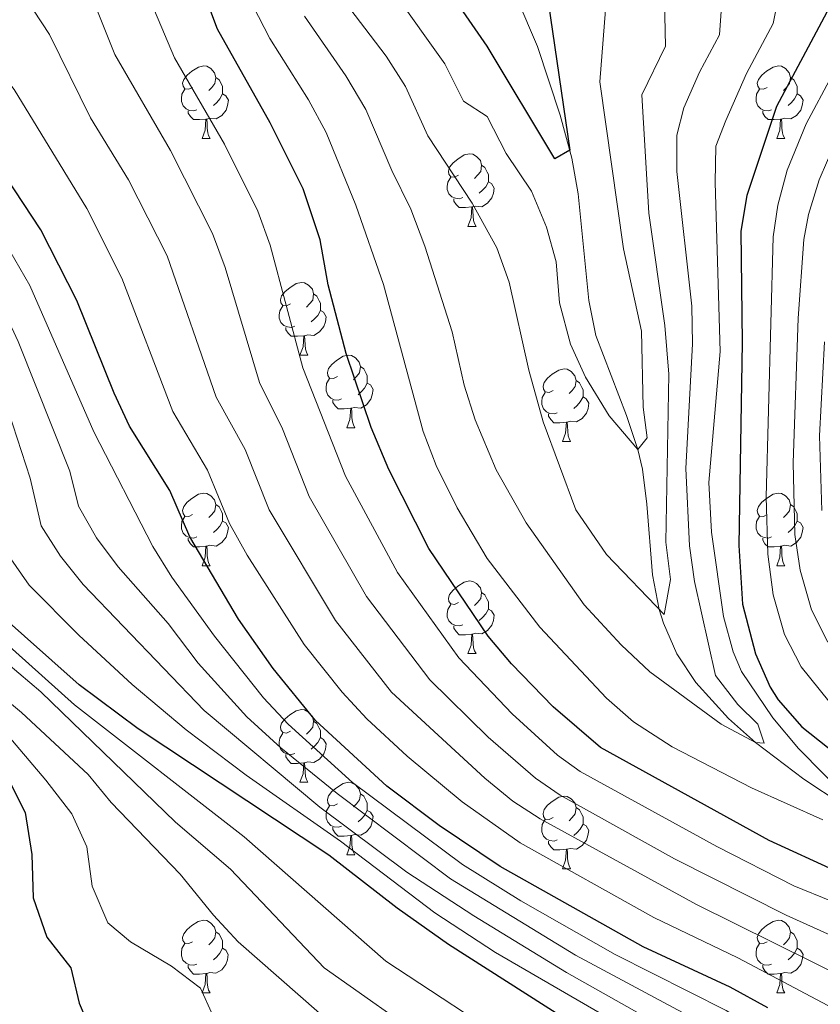
# Model space of a CAD drawing. Units: metres. Extents: x 609341 to 613844, y 4768243 to 4771286.
# Drawn here: x 611903 to 612014, y 4770261 to 4770397 of the extents above; entities that cross this region are included whole.
import ezdxf

# ---------------------------------------------------------------- set-up
doc = ezdxf.new("R2010")
doc.units = ezdxf.units.M
doc.header["$MEASUREMENT"] = 0
doc.linetypes.add('DGN Style 3', pattern=[1147.6976, 819.784, -327.9136])
for name, color, linetype, lineweight in [('Nivel 11', 7, 'Continuous', 0), ('Nivel 36', 7, 'Continuous', 0), ('Nivel 4', 7, 'Continuous', 0), ('Nivel 5', 7, 'Continuous', 0), ('Nivel 61', 7, 'Continuous', 0)]:
    doc.layers.add(name, color=color, linetype=linetype, lineweight=lineweight)

msp = doc.modelspace()

# ---------------------------------------------------------------- linework, layer by layer
at = {"layer": 'Nivel 11', "color": 142, "linetype": 'DGN Style 3', "lineweight": 13}
for points in [[(611993.89, 4770309.41, 361.24), (611992.05, 4770313.64, 360.62), (611991.48, 4770315.52, 360.01), (611990.56, 4770320.3, 359.06), (611989.76, 4770330.06, 358.79), (611989.15, 4770334.91, 356.86), (611988.55, 4770337.62, 355.01), (611986.95, 4770342.31, 354.46), (611982.75, 4770353.38, 353.56), (611981.78, 4770358.19, 353.03), (611980.29, 4770372.95, 350.7), (611979.43, 4770377.84, 350.19), (611977.82, 4770383.79, 349.89), (611974.7, 4770393.28, 349.27), (611970.76, 4770402.47, 348.45)], [(612019.52, 4770286.72, 369.34), (612011.45, 4770292.11, 367.02), (612004.77, 4770297.15, 365.01), (612001.03, 4770300.46, 364.14), (611996.55, 4770305.46, 362.39), (611993.89, 4770309.41, 361.24)]]:
    msp.add_polyline3d(points, dxfattribs=at)
at = {"layer": 'Nivel 36', "color": 92, "linetype": 'Continuous', "lineweight": 0}
for p, q in [((611928.37, 4770380.57, 0.01), (611929.5, 4770380.57, 0.01)), ((612007.7, 4770380.57, 0.01), (612008.82, 4770380.57, 0.01)), ((611965.06, 4770368.43, 0.01), (611966.19, 4770368.43, 0.01)), ((611941.87, 4770350.66, 0.01), (611943, 4770350.66, 0.01)), ((611948.35, 4770340.62, 0.01), (611949.47, 4770340.62, 0.01)), ((611978.12, 4770338.72, 0.01), (611979.25, 4770338.72, 0.01)), ((611928.37, 4770321.57, 0.01), (611929.5, 4770321.57, 0.01)), ((612007.7, 4770321.57, 0.01), (612008.82, 4770321.57, 0.01)), ((611965.06, 4770309.43, 0.01), (611966.19, 4770309.43, 0.01)), ((611941.87, 4770291.67, 0.01), (611943, 4770291.67, 0.01)), ((611948.35, 4770281.63, 0.01), (611949.47, 4770281.63, 0.01)), ((611978.12, 4770279.73, 0.01), (611979.24, 4770279.73, 0.01)), ((611928.37, 4770262.58, 0.01), (611929.5, 4770262.58, 0.01)), ((612007.7, 4770262.58, 0.01), (612008.82, 4770262.58, 0.01))]:
    msp.add_line(p, q, dxfattribs=at)
at = {"layer": 'Nivel 36', "color": 92, "linetype": 'Continuous', "lineweight": 0, "elevation": 0.01, "flags": 128}
for points in [[(611927.07, 4770387.63), (611926.54, 4770387.36), (611926.01, 4770387.42), (611925.75, 4770387.79), (611925.69, 4770388.21), (611925.85, 4770388.73), (611926.33, 4770389.33), (611926.97, 4770389.86), (611927.87, 4770390.44), (611928.61, 4770390.6), (611929.04, 4770390.55), (611929.57, 4770390.23), (611930.1, 4770389.65), (611930.26, 4770389.01), (611930.15, 4770388.16), (611929.72, 4770387.63), (611929.3, 4770387.2)], [(612006.4, 4770387.63), (612005.87, 4770387.36), (612005.34, 4770387.42), (612005.07, 4770387.79), (612005.02, 4770388.21), (612005.18, 4770388.73), (612005.66, 4770389.33), (612006.29, 4770389.86), (612007.19, 4770390.44), (612007.94, 4770390.6), (612008.36, 4770390.55), (612008.89, 4770390.23), (612009.42, 4770389.65), (612009.58, 4770389.01), (612009.47, 4770388.16), (612009.05, 4770387.63), (612008.63, 4770387.2)], [(611930.26, 4770389.01), (611930.73, 4770388.69), (611931.05, 4770388.05), (611931.21, 4770387.73), (611931.21, 4770387.15), (611931.21, 4770386.73), (611930.84, 4770386.04), (611930.42, 4770385.56), (611929.94, 4770385.14)], [(612009.58, 4770389.01), (612010.06, 4770388.69), (612010.37, 4770388.05), (612010.53, 4770387.73), (612010.53, 4770387.15), (612010.53, 4770386.73), (612010.16, 4770386.04), (612009.74, 4770385.56), (612009.26, 4770385.14)], [(611927.66, 4770384.55), (611927.23, 4770384.39), (611926.65, 4770384.45), (611926.17, 4770384.66), (611925.75, 4770385.08), (611925.53, 4770385.67), (611925.53, 4770386.09), (611925.59, 4770386.67), (611926.01, 4770387.36)], [(611931.21, 4770386.73), (611931.66, 4770386.48), (611932.01, 4770385.86), (611931.9, 4770385.14), (611931.69, 4770384.5), (611931.1, 4770383.76), (611930.31, 4770383.28), (611929.46, 4770383.38), (611929.03, 4770383.25)], [(612006.98, 4770384.55), (612006.56, 4770384.39), (612005.97, 4770384.45), (612005.5, 4770384.66), (612005.07, 4770385.08), (612004.86, 4770385.67), (612004.86, 4770386.09), (612004.91, 4770386.67), (612005.34, 4770387.36)], [(612010.53, 4770386.73), (612010.99, 4770386.48), (612011.33, 4770385.86), (612011.22, 4770385.14), (612011.01, 4770384.5), (612010.43, 4770383.76), (612009.63, 4770383.28), (612008.78, 4770383.38), (612008.35, 4770383.25)], [(611928.92, 4770383.25), (611928.03, 4770383.17), (611927.18, 4770383.17), (611926.76, 4770383.6), (611926.44, 4770384.07), (611926.44, 4770384.39)], [(612008.24, 4770383.25), (612007.35, 4770383.17), (612006.51, 4770383.17), (612006.08, 4770383.6), (612005.76, 4770384.07), (612005.76, 4770384.39)], [(611928.37, 4770380.57), (611928.81, 4770381.73), (611928.92, 4770383.25), (611929.03, 4770383.25), (611929.06, 4770382.67), (611929.1, 4770381.98), (611929.17, 4770381.37), (611929.28, 4770380.97), (611929.5, 4770380.57)], [(612007.7, 4770380.57), (612008.13, 4770381.73), (612008.24, 4770383.25), (612008.35, 4770383.25), (612008.39, 4770382.67), (612008.42, 4770381.98), (612008.49, 4770381.37), (612008.61, 4770380.97), (612008.82, 4770380.57)], [(611963.76, 4770375.49), (611963.23, 4770375.22), (611962.7, 4770375.28), (611962.44, 4770375.65), (611962.38, 4770376.07), (611962.54, 4770376.59), (611963.02, 4770377.19), (611963.66, 4770377.72), (611964.56, 4770378.3), (611965.3, 4770378.46), (611965.73, 4770378.41), (611966.26, 4770378.09), (611966.79, 4770377.51), (611966.95, 4770376.87), (611966.84, 4770376.02), (611966.41, 4770375.49), (611965.99, 4770375.06)], [(611966.95, 4770376.87), (611967.42, 4770376.55), (611967.74, 4770375.91), (611967.9, 4770375.59), (611967.9, 4770375.01), (611967.9, 4770374.59), (611967.53, 4770373.9), (611967.11, 4770373.42), (611966.63, 4770373)], [(611964.35, 4770372.41), (611963.92, 4770372.25), (611963.34, 4770372.31), (611962.86, 4770372.52), (611962.44, 4770372.94), (611962.22, 4770373.53), (611962.22, 4770373.95), (611962.28, 4770374.53), (611962.7, 4770375.22)], [(611967.9, 4770374.59), (611968.35, 4770374.34), (611968.7, 4770373.72), (611968.59, 4770373), (611968.38, 4770372.36), (611967.79, 4770371.62), (611967, 4770371.14), (611966.15, 4770371.24), (611965.72, 4770371.11)], [(611965.61, 4770371.11), (611964.72, 4770371.03), (611963.87, 4770371.03), (611963.45, 4770371.46), (611963.13, 4770371.93), (611963.13, 4770372.25)], [(611965.06, 4770368.43), (611965.5, 4770369.59), (611965.61, 4770371.11), (611965.72, 4770371.11), (611965.75, 4770370.53), (611965.79, 4770369.84), (611965.86, 4770369.23), (611965.97, 4770368.83), (611966.19, 4770368.43)], [(611940.57, 4770357.72), (611940.04, 4770357.45), (611939.51, 4770357.51), (611939.25, 4770357.88), (611939.19, 4770358.3), (611939.35, 4770358.82), (611939.83, 4770359.42), (611940.47, 4770359.95), (611941.37, 4770360.53), (611942.11, 4770360.69), (611942.54, 4770360.64), (611943.07, 4770360.32), (611943.6, 4770359.74), (611943.76, 4770359.1), (611943.65, 4770358.25), (611943.22, 4770357.72), (611942.8, 4770357.29)], [(611943.76, 4770359.1), (611944.23, 4770358.78), (611944.55, 4770358.14), (611944.71, 4770357.82), (611944.71, 4770357.24), (611944.71, 4770356.82), (611944.34, 4770356.13), (611943.92, 4770355.65), (611943.44, 4770355.23)], [(611941.16, 4770354.64), (611940.73, 4770354.48), (611940.15, 4770354.54), (611939.67, 4770354.75), (611939.25, 4770355.17), (611939.03, 4770355.76), (611939.03, 4770356.18), (611939.09, 4770356.76), (611939.51, 4770357.45)], [(611944.71, 4770356.82), (611945.16, 4770356.57), (611945.51, 4770355.95), (611945.4, 4770355.23), (611945.19, 4770354.59), (611944.6, 4770353.85), (611943.81, 4770353.37), (611942.96, 4770353.47), (611942.53, 4770353.34)], [(611942.42, 4770353.34), (611941.53, 4770353.26), (611940.68, 4770353.26), (611940.26, 4770353.69), (611939.94, 4770354.16), (611939.94, 4770354.48)], [(611941.87, 4770350.66), (611942.31, 4770351.82), (611942.42, 4770353.34), (611942.53, 4770353.34), (611942.56, 4770352.76), (611942.6, 4770352.07), (611942.67, 4770351.46), (611942.78, 4770351.06), (611943, 4770350.66)], [(611947.05, 4770347.68), (611946.52, 4770347.42), (611945.99, 4770347.47), (611945.72, 4770347.84), (611945.67, 4770348.27), (611945.83, 4770348.79), (611946.31, 4770349.38), (611946.94, 4770349.91), (611947.84, 4770350.5), (611948.59, 4770350.66), (611949.01, 4770350.6), (611949.54, 4770350.29), (611950.07, 4770349.7), (611950.23, 4770349.06), (611950.12, 4770348.21), (611949.7, 4770347.68), (611949.28, 4770347.26)], [(611950.23, 4770349.06), (611950.71, 4770348.75), (611951.02, 4770348.11), (611951.18, 4770347.79), (611951.18, 4770347.21), (611951.18, 4770346.78), (611950.81, 4770346.09), (611950.39, 4770345.61), (611949.91, 4770345.19)], [(611976.82, 4770345.78), (611976.29, 4770345.51), (611975.76, 4770345.57), (611975.5, 4770345.94), (611975.44, 4770346.36), (611975.6, 4770346.88), (611976.08, 4770347.48), (611976.72, 4770348.01), (611977.62, 4770348.59), (611978.36, 4770348.75), (611978.79, 4770348.7), (611979.32, 4770348.38), (611979.85, 4770347.8), (611980.01, 4770347.16), (611979.9, 4770346.31), (611979.47, 4770345.78), (611979.05, 4770345.35)], [(611947.63, 4770344.6), (611947.21, 4770344.44), (611946.62, 4770344.5), (611946.15, 4770344.71), (611945.72, 4770345.14), (611945.51, 4770345.72), (611945.51, 4770346.14), (611945.56, 4770346.73), (611945.99, 4770347.42)], [(611980.01, 4770347.16), (611980.48, 4770346.84), (611980.8, 4770346.2), (611980.96, 4770345.88), (611980.96, 4770345.3), (611980.96, 4770344.88), (611980.59, 4770344.19), (611980.17, 4770343.71), (611979.69, 4770343.29)], [(611951.18, 4770346.78), (611951.64, 4770346.53), (611951.98, 4770345.92), (611951.87, 4770345.19), (611951.66, 4770344.55), (611951.08, 4770343.81), (611950.28, 4770343.33), (611949.43, 4770343.44), (611949, 4770343.31)], [(611948.89, 4770343.31), (611948, 4770343.22), (611947.16, 4770343.22), (611946.73, 4770343.65), (611946.41, 4770344.13), (611946.41, 4770344.44)], [(611977.41, 4770342.7), (611976.98, 4770342.54), (611976.4, 4770342.6), (611975.92, 4770342.81), (611975.5, 4770343.23), (611975.28, 4770343.82), (611975.28, 4770344.24), (611975.34, 4770344.82), (611975.76, 4770345.51)], [(611980.96, 4770344.88), (611981.41, 4770344.63), (611981.76, 4770344.01), (611981.65, 4770343.29), (611981.44, 4770342.65), (611980.85, 4770341.91), (611980.06, 4770341.43), (611979.21, 4770341.53), (611978.78, 4770341.4)], [(611948.35, 4770340.62), (611948.78, 4770341.78), (611948.89, 4770343.31), (611949, 4770343.31), (611949.04, 4770342.72), (611949.07, 4770342.04), (611949.14, 4770341.42), (611949.26, 4770341.02), (611949.47, 4770340.62)], [(611978.67, 4770341.4), (611977.78, 4770341.32), (611976.93, 4770341.32), (611976.51, 4770341.75), (611976.19, 4770342.22), (611976.19, 4770342.54)], [(611978.12, 4770338.72), (611978.56, 4770339.88), (611978.67, 4770341.4), (611978.78, 4770341.4), (611978.81, 4770340.82), (611978.85, 4770340.13), (611978.92, 4770339.52), (611979.03, 4770339.12), (611979.25, 4770338.72)], [(611927.07, 4770328.63), (611926.54, 4770328.37), (611926.01, 4770328.43), (611925.75, 4770328.79), (611925.69, 4770329.22), (611925.85, 4770329.74), (611926.33, 4770330.33), (611926.97, 4770330.87), (611927.87, 4770331.45), (611928.61, 4770331.61), (611929.04, 4770331.55), (611929.57, 4770331.24), (611930.1, 4770330.65), (611930.26, 4770330.01), (611930.15, 4770329.17), (611929.72, 4770328.63), (611929.3, 4770328.21)], [(612006.4, 4770328.63), (612005.87, 4770328.37), (612005.34, 4770328.43), (612005.07, 4770328.79), (612005.02, 4770329.22), (612005.18, 4770329.74), (612005.66, 4770330.33), (612006.29, 4770330.87), (612007.19, 4770331.45), (612007.94, 4770331.61), (612008.36, 4770331.55), (612008.89, 4770331.24), (612009.42, 4770330.65), (612009.58, 4770330.01), (612009.47, 4770329.17), (612009.05, 4770328.63), (612008.63, 4770328.21)], [(611930.26, 4770330.01), (611930.73, 4770329.7), (611931.05, 4770329.06), (611931.21, 4770328.74), (611931.21, 4770328.16), (611931.21, 4770327.73), (611930.84, 4770327.05), (611930.42, 4770326.57), (611929.94, 4770326.15)], [(612009.58, 4770330.01), (612010.06, 4770329.7), (612010.37, 4770329.06), (612010.53, 4770328.74), (612010.53, 4770328.16), (612010.53, 4770327.73), (612010.16, 4770327.05), (612009.74, 4770326.57), (612009.26, 4770326.15)], [(611927.66, 4770325.55), (611927.23, 4770325.39), (611926.65, 4770325.45), (611926.17, 4770325.67), (611925.75, 4770326.09), (611925.53, 4770326.67), (611925.53, 4770327.09), (611925.59, 4770327.68), (611926.01, 4770328.37)], [(612006.98, 4770325.55), (612006.56, 4770325.39), (612005.97, 4770325.45), (612005.5, 4770325.67), (612005.07, 4770326.09), (612004.86, 4770326.67), (612004.86, 4770327.09), (612004.91, 4770327.68), (612005.34, 4770328.37)], [(611931.21, 4770327.73), (611931.66, 4770327.49), (611932.01, 4770326.87), (611931.9, 4770326.15), (611931.69, 4770325.51), (611931.1, 4770324.77), (611930.31, 4770324.29), (611929.46, 4770324.39), (611929.03, 4770324.26)], [(612010.53, 4770327.73), (612010.99, 4770327.49), (612011.33, 4770326.87), (612011.22, 4770326.15), (612011.01, 4770325.51), (612010.43, 4770324.77), (612009.63, 4770324.29), (612008.78, 4770324.39), (612008.35, 4770324.26)], [(611928.92, 4770324.26), (611928.03, 4770324.17), (611927.18, 4770324.17), (611926.76, 4770324.61), (611926.44, 4770325.08), (611926.44, 4770325.39)], [(612008.24, 4770324.26), (612007.35, 4770324.17), (612006.51, 4770324.17), (612006.08, 4770324.61), (612005.76, 4770325.08), (612005.76, 4770325.39)], [(611928.37, 4770321.57), (611928.81, 4770322.73), (611928.92, 4770324.26), (611929.03, 4770324.26), (611929.06, 4770323.67), (611929.1, 4770322.99), (611929.17, 4770322.37), (611929.28, 4770321.97), (611929.5, 4770321.57)], [(612007.7, 4770321.57), (612008.13, 4770322.73), (612008.24, 4770324.26), (612008.35, 4770324.26), (612008.39, 4770323.67), (612008.42, 4770322.99), (612008.49, 4770322.37), (612008.61, 4770321.97), (612008.82, 4770321.57)], [(611963.76, 4770316.49), (611963.23, 4770316.23), (611962.7, 4770316.29), (611962.44, 4770316.65), (611962.38, 4770317.08), (611962.54, 4770317.6), (611963.02, 4770318.19), (611963.66, 4770318.73), (611964.56, 4770319.31), (611965.3, 4770319.47), (611965.73, 4770319.41), (611966.26, 4770319.1), (611966.79, 4770318.51), (611966.95, 4770317.87), (611966.84, 4770317.03), (611966.41, 4770316.49), (611965.99, 4770316.07)], [(611966.95, 4770317.87), (611967.42, 4770317.56), (611967.74, 4770316.92), (611967.9, 4770316.6), (611967.9, 4770316.02), (611967.9, 4770315.59), (611967.53, 4770314.91), (611967.11, 4770314.43), (611966.63, 4770314.01)], [(611964.35, 4770313.41), (611963.92, 4770313.25), (611963.34, 4770313.31), (611962.86, 4770313.53), (611962.44, 4770313.95), (611962.22, 4770314.53), (611962.22, 4770314.95), (611962.28, 4770315.54), (611962.7, 4770316.23)], [(611967.9, 4770315.59), (611968.35, 4770315.35), (611968.7, 4770314.73), (611968.59, 4770314.01), (611968.38, 4770313.37), (611967.79, 4770312.63), (611967, 4770312.15), (611966.15, 4770312.25), (611965.72, 4770312.12)], [(611965.61, 4770312.12), (611964.72, 4770312.03), (611963.87, 4770312.03), (611963.45, 4770312.47), (611963.13, 4770312.94), (611963.13, 4770313.25)], [(611965.06, 4770309.43), (611965.5, 4770310.59), (611965.61, 4770312.12), (611965.72, 4770312.12), (611965.75, 4770311.53), (611965.79, 4770310.85), (611965.86, 4770310.23), (611965.97, 4770309.83), (611966.19, 4770309.43)], [(611940.57, 4770298.73), (611940.04, 4770298.46), (611939.51, 4770298.52), (611939.25, 4770298.89), (611939.19, 4770299.31), (611939.35, 4770299.83), (611939.83, 4770300.43), (611940.47, 4770300.96), (611941.37, 4770301.54), (611942.11, 4770301.7), (611942.54, 4770301.65), (611943.07, 4770301.33), (611943.6, 4770300.75), (611943.76, 4770300.11), (611943.65, 4770299.26), (611943.22, 4770298.73), (611942.8, 4770298.3)], [(611943.76, 4770300.11), (611944.23, 4770299.79), (611944.55, 4770299.15), (611944.71, 4770298.83), (611944.71, 4770298.25), (611944.71, 4770297.83), (611944.34, 4770297.14), (611943.92, 4770296.66), (611943.44, 4770296.24)], [(611941.16, 4770295.65), (611940.73, 4770295.49), (611940.15, 4770295.55), (611939.67, 4770295.76), (611939.25, 4770296.18), (611939.03, 4770296.77), (611939.03, 4770297.19), (611939.09, 4770297.77), (611939.51, 4770298.46)], [(611944.71, 4770297.83), (611945.16, 4770297.58), (611945.51, 4770296.96), (611945.4, 4770296.24), (611945.19, 4770295.6), (611944.6, 4770294.86), (611943.81, 4770294.38), (611942.96, 4770294.48), (611942.53, 4770294.35)], [(611942.42, 4770294.35), (611941.53, 4770294.27), (611940.68, 4770294.27), (611940.26, 4770294.7), (611939.94, 4770295.17), (611939.94, 4770295.49)], [(611941.87, 4770291.67), (611942.31, 4770292.83), (611942.42, 4770294.35), (611942.53, 4770294.35), (611942.56, 4770293.77), (611942.6, 4770293.08), (611942.67, 4770292.47), (611942.78, 4770292.07), (611943, 4770291.67)], [(611947.05, 4770288.69), (611946.52, 4770288.43), (611945.99, 4770288.48), (611945.72, 4770288.85), (611945.67, 4770289.28), (611945.83, 4770289.8), (611946.31, 4770290.39), (611946.94, 4770290.92), (611947.84, 4770291.51), (611948.59, 4770291.67), (611949.01, 4770291.61), (611949.54, 4770291.3), (611950.07, 4770290.71), (611950.23, 4770290.07), (611950.12, 4770289.22), (611949.7, 4770288.69), (611949.28, 4770288.27)], [(611950.23, 4770290.07), (611950.71, 4770289.76), (611951.02, 4770289.12), (611951.18, 4770288.8), (611951.18, 4770288.22), (611951.18, 4770287.79), (611950.81, 4770287.1), (611950.39, 4770286.62), (611949.91, 4770286.2)], [(611976.82, 4770286.79), (611976.29, 4770286.52), (611975.76, 4770286.58), (611975.5, 4770286.95), (611975.44, 4770287.37), (611975.6, 4770287.89), (611976.08, 4770288.49), (611976.72, 4770289.02), (611977.62, 4770289.6), (611978.36, 4770289.76), (611978.78, 4770289.71), (611979.32, 4770289.39), (611979.84, 4770288.81), (611980, 4770288.17), (611979.9, 4770287.32), (611979.47, 4770286.79), (611979.05, 4770286.36)], [(611947.63, 4770285.61), (611947.21, 4770285.45), (611946.62, 4770285.51), (611946.15, 4770285.72), (611945.72, 4770286.15), (611945.51, 4770286.73), (611945.51, 4770287.15), (611945.56, 4770287.74), (611945.99, 4770288.43)], [(611951.18, 4770287.79), (611951.64, 4770287.54), (611951.98, 4770286.93), (611951.87, 4770286.2), (611951.66, 4770285.56), (611951.08, 4770284.82), (611950.28, 4770284.34), (611949.43, 4770284.45), (611949, 4770284.32)], [(611980, 4770288.17), (611980.48, 4770287.85), (611980.8, 4770287.21), (611980.96, 4770286.89), (611980.96, 4770286.31), (611980.96, 4770285.89), (611980.58, 4770285.2), (611980.16, 4770284.72), (611979.68, 4770284.3)], [(611977.4, 4770283.71), (611976.98, 4770283.55), (611976.4, 4770283.61), (611975.92, 4770283.82), (611975.5, 4770284.24), (611975.28, 4770284.83), (611975.28, 4770285.25), (611975.34, 4770285.83), (611975.76, 4770286.52)], [(611980.96, 4770285.89), (611981.41, 4770285.64), (611981.76, 4770285.02), (611981.64, 4770284.3), (611981.44, 4770283.66), (611980.85, 4770282.92), (611980.06, 4770282.44), (611979.2, 4770282.54), (611978.78, 4770282.41)], [(611948.89, 4770284.32), (611948, 4770284.23), (611947.16, 4770284.23), (611946.73, 4770284.66), (611946.41, 4770285.14), (611946.41, 4770285.45)], [(611948.35, 4770281.63), (611948.78, 4770282.79), (611948.89, 4770284.32), (611949, 4770284.32), (611949.04, 4770283.73), (611949.07, 4770283.05), (611949.14, 4770282.43), (611949.26, 4770282.03), (611949.47, 4770281.63)], [(611978.66, 4770282.41), (611977.78, 4770282.33), (611976.93, 4770282.33), (611976.5, 4770282.76), (611976.18, 4770283.23), (611976.18, 4770283.55)], [(611978.12, 4770279.73), (611978.56, 4770280.89), (611978.66, 4770282.41), (611978.78, 4770282.41), (611978.81, 4770281.83), (611978.84, 4770281.14), (611978.92, 4770280.53), (611979.03, 4770280.13), (611979.24, 4770279.73)], [(611927.07, 4770269.64), (611926.54, 4770269.38), (611926.01, 4770269.43), (611925.74, 4770269.8), (611925.69, 4770270.23), (611925.85, 4770270.75), (611926.33, 4770271.34), (611926.96, 4770271.87), (611927.86, 4770272.46), (611928.61, 4770272.62), (611929.04, 4770272.56), (611929.56, 4770272.25), (611930.1, 4770271.66), (611930.26, 4770271.02), (611930.14, 4770270.17), (611929.72, 4770269.64), (611929.3, 4770269.22)], [(612006.4, 4770269.64), (612005.87, 4770269.38), (612005.34, 4770269.43), (612005.07, 4770269.8), (612005.02, 4770270.23), (612005.18, 4770270.75), (612005.66, 4770271.34), (612006.29, 4770271.87), (612007.19, 4770272.46), (612007.94, 4770272.62), (612008.36, 4770272.56), (612008.89, 4770272.25), (612009.42, 4770271.66), (612009.58, 4770271.02), (612009.47, 4770270.17), (612009.05, 4770269.64), (612008.63, 4770269.22)], [(611930.26, 4770271.02), (611930.73, 4770270.71), (611931.04, 4770270.07), (611931.2, 4770269.75), (611931.2, 4770269.17), (611931.2, 4770268.74), (611930.84, 4770268.05), (611930.42, 4770267.57), (611929.94, 4770267.15)], [(612009.58, 4770271.02), (612010.06, 4770270.71), (612010.37, 4770270.07), (612010.53, 4770269.75), (612010.53, 4770269.17), (612010.53, 4770268.74), (612010.16, 4770268.05), (612009.74, 4770267.57), (612009.26, 4770267.15)], [(611927.66, 4770266.56), (611927.23, 4770266.4), (611926.64, 4770266.46), (611926.17, 4770266.67), (611925.74, 4770267.1), (611925.53, 4770267.68), (611925.53, 4770268.1), (611925.58, 4770268.69), (611926.01, 4770269.38)], [(611931.2, 4770268.74), (611931.66, 4770268.49), (611932, 4770267.88), (611931.9, 4770267.15), (611931.68, 4770266.51), (611931.1, 4770265.77), (611930.3, 4770265.29), (611929.46, 4770265.4), (611929.02, 4770265.27)], [(612006.98, 4770266.56), (612006.56, 4770266.4), (612005.97, 4770266.46), (612005.5, 4770266.67), (612005.07, 4770267.1), (612004.86, 4770267.68), (612004.86, 4770268.1), (612004.91, 4770268.69), (612005.34, 4770269.38)], [(612010.53, 4770268.74), (612010.99, 4770268.49), (612011.33, 4770267.88), (612011.22, 4770267.15), (612011.01, 4770266.51), (612010.43, 4770265.77), (612009.63, 4770265.29), (612008.78, 4770265.4), (612008.35, 4770265.27)], [(611928.92, 4770265.27), (611928.02, 4770265.18), (611927.18, 4770265.18), (611926.76, 4770265.61), (611926.44, 4770266.09), (611926.44, 4770266.4)], [(612008.24, 4770265.27), (612007.35, 4770265.18), (612006.51, 4770265.18), (612006.08, 4770265.61), (612005.76, 4770266.09), (612005.76, 4770266.4)], [(611928.37, 4770262.58), (611928.8, 4770263.74), (611928.92, 4770265.27), (611929.02, 4770265.27), (611929.06, 4770264.68), (611929.1, 4770264), (611929.16, 4770263.38), (611929.28, 4770262.98), (611929.5, 4770262.58)], [(612007.7, 4770262.58), (612008.13, 4770263.74), (612008.24, 4770265.27), (612008.35, 4770265.27), (612008.39, 4770264.68), (612008.42, 4770264), (612008.49, 4770263.38), (612008.61, 4770262.98), (612008.82, 4770262.58)]]:
    msp.add_lwpolyline(points, dxfattribs=at)
at = {"layer": 'Nivel 4', "color": 36, "linetype": 'Continuous', "lineweight": 30, "flags": 128}
for points, elevation in [([(612016.1, 4770279.32), (612006.67, 4770283.62), (611983.36, 4770296.46), (611976.86, 4770302.07), (611971.08, 4770308.03), (611967.87, 4770311.86), (611959.67, 4770323.97), (611954.15, 4770334.86), (611951.73, 4770340.66), (611948.27, 4770350.9), (611945.79, 4770360.34), (611944.67, 4770366.58), (611942.31, 4770373.62), (611937.79, 4770382.74), (611930.5, 4770395.65), (611928.75, 4770400.34)], 375.01), ([(612005.41, 4770240.48), (611997.07, 4770247.14), (611962.39, 4770269.27), (611955.29, 4770274.27), (611945.87, 4770281.62), (611919.55, 4770299.06), (611911.43, 4770305.14), (611900.07, 4770315.22), (611896.91, 4770319.38), (611896.28, 4770320.74), (611894.91, 4770325.54), (611891.95, 4770341.54), (611889.59, 4770347.46), (611886.59, 4770351.54), (611879.93, 4770358.69), (611873.72, 4770363.27), (611866.85, 4770366.68), (611855.06, 4770370.91), (611850.51, 4770372.98), (611839.64, 4770380.55), (611830.98, 4770387.49), (611826.87, 4770390.34), (611816.94, 4770395.47), (611808.72, 4770398.93)], 425.01), ([(611976.17, 4770399.46), (611979.15, 4770378.98), (611977.07, 4770377.78), (611967.74, 4770393.34), (611964.43, 4770398.11)], 350.01), ([(612014.63, 4770398.02), (612007.69, 4770384.99), (612003.59, 4770372.71), (612002.75, 4770367.78), (612002.91, 4770352.42), (612002.48, 4770324.38), (612002.99, 4770316.27), (612004.75, 4770309.39), (612006.79, 4770304.82), (612007.88, 4770303.06), (612011.15, 4770299.3), (612023.99, 4770289.14)], 375.01), ([(612006.47, 4770260.53), (612001.26, 4770263.39), (611989.28, 4770268.93), (611969.51, 4770280.02), (611961.11, 4770285.7), (611953.88, 4770291.13), (611944.03, 4770300.18), (611938.19, 4770307.38), (611933.39, 4770314.18), (611926.67, 4770325.54), (611923.95, 4770331.94), (611918.38, 4770340.86), (611916.23, 4770345.38), (611911.07, 4770358.18), (611906.11, 4770367.94), (611901.33, 4770375.23)], 400.01), ([(611832.95, 4770346.82), (611867.29, 4770320.65), (611873.31, 4770317.38), (611877.44, 4770314.55), (611890.11, 4770304.98), (611901.44, 4770292.51), (611903.97, 4770287.51), (611904.88, 4770281.7), (611905.07, 4770275.7), (611906.95, 4770270.26), (611910.27, 4770266.02), (611911.41, 4770261.15), (611913.58, 4770256.13)], 450.01)]:
    msp.add_lwpolyline(points, dxfattribs=dict(at, elevation=elevation))
at = {"layer": 'Nivel 5', "color": 36, "linetype": 'Continuous', "lineweight": 0, "flags": 128}
for points, elevation in [([(611922.57, 4770423.59), (611925.19, 4770420.42), (611927.89, 4770416.2), (611933.84, 4770402.02), (611937.73, 4770394.37), (611943.06, 4770385.91), (611945.5, 4770381.41), (611949.62, 4770371.37), (611953.43, 4770360.42), (611958.91, 4770340.1), (611960.7, 4770335.43), (611963.61, 4770329.55), (611967.71, 4770322.58), (611974.99, 4770313.1), (611984.19, 4770303.3), (611987.94, 4770300), (611993.29, 4770296.58), (612004.22, 4770290.91), (612014.05, 4770286.47)], 370.01), ([(611947.28, 4770400.51), (611953.78, 4770391.96), (611956.45, 4770387.73), (611959.52, 4770380.95), (611965.67, 4770371.62), (611969.07, 4770365.46), (611970.79, 4770360.75), (611973.49, 4770348.59), (611975.47, 4770341.46), (611979.95, 4770329.3), (611984.19, 4770323.14), (611992.15, 4770314.82), (611993.02, 4770319.66), (611992.39, 4770324.81), (611992.8, 4770348.02), (611992.26, 4770354.76), (611990.03, 4770370.26), (611989.09, 4770386.6), (611992.36, 4770393.31), (611992.07, 4770405.94)], 360.01), ([(611912.19, 4770402.55), (611916.32, 4770392.18), (611924, 4770378.92), (611929.82, 4770367.44), (611931.56, 4770362.76), (611936.32, 4770346.88), (611939.5, 4770340.47), (611943.14, 4770331.15), (611951.08, 4770317.33), (611959.81, 4770305.83), (611967.87, 4770297.88), (611974.38, 4770292.25), (611977.82, 4770289.89), (611993.61, 4770281.11), (612009, 4770273.33), (612025.03, 4770266.08)], 385.01), ([(612005.11, 4770299.7), (612002.35, 4770302.42), (611999.27, 4770306.41), (611996.35, 4770319.38), (611995.66, 4770324.33), (611995.14, 4770335.02), (611996.06, 4770352.21), (611995.97, 4770357.42), (611993.91, 4770376.02), (611993.93, 4770381.03), (611994.87, 4770384.82), (611997.03, 4770389.71), (611999.79, 4770394.88), (612000.27, 4770401.42)], 365.01), ([(612017.71, 4770289.22), (612010.7, 4770296.35), (612007.15, 4770300.57), (612002.83, 4770306.97), (612001.67, 4770309.7), (612000.37, 4770314.55), (611998.7, 4770326.2), (611998.31, 4770333.06), (611999.91, 4770351.14), (611999.19, 4770374.5), (611999.31, 4770379.51), (612000.66, 4770383.04), (612003.53, 4770389.55), (612007.21, 4770396.45), (612008.3, 4770402.07)], 370.01), ([(611903.98, 4770400.07), (611907.33, 4770394.91), (611913, 4770383.4), (611918.24, 4770374.88), (611923.57, 4770364.35), (611930.34, 4770344.87), (611934.32, 4770337.63), (611937.66, 4770329.27), (611946.78, 4770314.02), (611954.53, 4770304.13), (611967.41, 4770292.24), (611971.28, 4770289.06), (611975.05, 4770286.6), (611996.61, 4770274.77), (612023.35, 4770261.53)], 390.01), ([(611954.88, 4770400.75), (611961.9, 4770390.89), (611964.48, 4770385.74), (611967.72, 4770383.59), (611970.35, 4770378.5), (611973.83, 4770373.3), (611975.91, 4770368.34), (611977.26, 4770363.52), (611977.71, 4770357.86), (611979.23, 4770352.18), (611981.3, 4770347.63), (611984.56, 4770342.29), (611988.55, 4770337.62), (611989.83, 4770339.22), (611989.27, 4770343.46), (611989.03, 4770353.94), (611986.56, 4770365.33), (611983.3, 4770388.39), (611984.2, 4770400.11)], 355.01), ([(611878.89, 4770399.42), (611888.57, 4770396.96), (611895.67, 4770394.17), (611899.39, 4770391.31), (611902.43, 4770387.33), (611912.45, 4770370.9), (611917.32, 4770361.27), (611924.36, 4770342.87), (611929.14, 4770334.78), (611932.17, 4770327.4), (611934.59, 4770323.03), (611942.48, 4770310.7), (611947.72, 4770304.11), (611951.11, 4770300.43), (611956.68, 4770295.28), (611964.26, 4770288.97), (611972.28, 4770283.31), (611990.72, 4770272.99), (612002.34, 4770267.44), (612035.8, 4770249.71)], 395.01), ([(611921.79, 4770398.25), (611924.59, 4770391.7), (611931.46, 4770379.78), (611936.06, 4770370.53), (611937.79, 4770365.83), (611942.29, 4770348.89), (611948.19, 4770333.94), (611955.37, 4770320.65), (611963.84, 4770308.85), (611971.2, 4770301.14), (611977.43, 4770295.4), (611980.59, 4770293.17), (611999.45, 4770282.78), (612010.07, 4770277.35), (612025.67, 4770271.03)], 380.01), ([(611942.5, 4770397.44), (611948.22, 4770389.24), (611950.98, 4770384.57), (611954.57, 4770376.16), (611957.19, 4770370.82), (611959.15, 4770365.7), (611962.91, 4770353.86), (611964.55, 4770346.5), (611966.08, 4770341.74), (611968.99, 4770334.79), (611973.13, 4770327.49), (611981.13, 4770316.19), (611986.22, 4770310.66), (611990.2, 4770306.93), (612000.03, 4770299.7), (612004.77, 4770297.15), (612005.95, 4770297.06), (612005.11, 4770299.7)], 365.01), ([(611791.24, 4770397.23), (611801.18, 4770393.84), (611806.47, 4770391.54), (611812.31, 4770389.62), (611816.92, 4770387.67), (611822.7, 4770384.57), (611832.41, 4770378.69), (611838.39, 4770373.62), (611844.39, 4770369.86), (611869.39, 4770359.38), (611875.07, 4770356.66), (611879.43, 4770353.86), (611883.27, 4770350.42), (611886.63, 4770346.58), (611888.6, 4770341.96), (611892.35, 4770324.1), (611894.59, 4770318.42), (611898.11, 4770313.7), (611910.75, 4770302.34), (611934.21, 4770284.12), (611953.75, 4770266.98), (611972.39, 4770254.7)], 430.01), ([(611839.43, 4770395.89), (611843.67, 4770394.84), (611868.41, 4770390.71), (611875.04, 4770388.73), (611879.61, 4770386.7), (611884.78, 4770383.58), (611891.28, 4770378.51), (611894.73, 4770374.88), (611900.42, 4770367.44), (611904.62, 4770360.27), (611913.45, 4770340.06), (611921.58, 4770324.21), (611924.22, 4770319.97), (611930.08, 4770311.86), (611936.88, 4770303.35), (611940.26, 4770299.67), (611949.12, 4770291.65), (611964.33, 4770280.3), (611972.36, 4770275.28), (611985.4, 4770267.87), (612000.71, 4770260.16), (612013.01, 4770252.49), (612031.51, 4770239.94)], 405.01), ([(612014.9, 4770302.87), (612011.06, 4770307.62), (612008.76, 4770312.07), (612007.22, 4770317.56), (612006.45, 4770323.19), (612006.26, 4770331.08), (612007.21, 4770367.01), (612007.84, 4770371.38), (612009.16, 4770376.21), (612011.77, 4770382.61), (612018.84, 4770395.84)], 380.01), ([(611843.13, 4770391.42), (611866.98, 4770385.11), (611872.99, 4770383.22), (611877.56, 4770381.24), (611882.02, 4770378.5), (611888.44, 4770373.55), (611891.89, 4770369.93), (611896.66, 4770363.77), (611900.86, 4770357.07), (611902.98, 4770352.54), (611910.12, 4770334.65), (611911.33, 4770329.8), (611913.8, 4770325.44), (611916.79, 4770321.41), (611923.7, 4770313.6), (611927.86, 4770308.13), (611934.57, 4770300.71), (611939.24, 4770296.41), (611947.01, 4770290.11), (611962.67, 4770278.32), (611979.93, 4770267.81), (611998.55, 4770257.78), (612010.97, 4770249.6), (612027.31, 4770238.02)], 410.01), ([(611838.14, 4770389.91), (611844.13, 4770387.2), (611849.6, 4770385.31), (611858.84, 4770381.48), (611870.94, 4770377.71), (611875.48, 4770375.63), (611879.25, 4770373.43), (611885.6, 4770368.6), (611889.04, 4770364.97), (611894.4, 4770358.1), (611897.1, 4770353.87), (611901.08, 4770344.69), (611904.67, 4770333.67), (611906.18, 4770327.09), (611908.85, 4770322.87), (611911.97, 4770318.96), (611928.66, 4770301.6), (611944.64, 4770288.25), (611956.65, 4770279.26), (611965.88, 4770273.21), (611978.69, 4770265.4), (611996.4, 4770255.41), (612008.93, 4770246.7), (612030.55, 4770231.62)], 415.01), ([(612014.74, 4770311.01), (612012.49, 4770315.48), (612010.95, 4770320.95), (612010.22, 4770325.88), (612009.95, 4770335.78), (612010.65, 4770355.77), (612011.45, 4770366.61), (612012.08, 4770370.06), (612013.56, 4770374.84), (612015.86, 4770380.22)], 385.01), ([(611835.67, 4770361.22), (611846.12, 4770355.41), (611862.67, 4770347.86), (611868.11, 4770344.66), (611872.39, 4770341.46), (611875.48, 4770337.53), (611876.31, 4770336.02), (611878.22, 4770331.39), (611879.55, 4770325.54), (611881.13, 4770320.79), (611881.67, 4770319.94), (611885.23, 4770316.42), (611903.47, 4770301.3), (611912.67, 4770292.74), (611915.85, 4770288.88), (611925.35, 4770278.98), (611929.95, 4770273.3), (611933.36, 4770269.64), (611944.59, 4770259.78)], 440.01), ([(611836.31, 4770353.46), (611847.35, 4770345.78), (611860.19, 4770339.78), (611864.43, 4770337.12), (611869.35, 4770332.5), (611873.23, 4770326.98), (611876.95, 4770322.58), (611880.19, 4770317.86), (611893.1, 4770307.49), (611896.8, 4770303.72), (611906.83, 4770291.94), (611910.39, 4770287.3), (611912.47, 4770282.74), (611913.19, 4770277.3), (611915.35, 4770272.26), (611918.51, 4770269.62), (611924.15, 4770266.26), (611928.15, 4770263.22), (611929.87, 4770259.46)], 445.01), ([(612013.92, 4770329.19), (612013.6, 4770339.49), (612014.28, 4770352.5)], 390.01), ([(611901.64, 4770323), (611904.53, 4770318.9), (611911.37, 4770311.97), (611918.72, 4770305.19), (611926.19, 4770298.92), (611934.45, 4770292.65), (611947.47, 4770283.52), (611960.5, 4770273.62), (611968.87, 4770268.16), (611990.53, 4770255.6)], 420.01), ([(611898.47, 4770310.58), (611906.14, 4770304.16), (611924.71, 4770286.18), (611932.32, 4770279.69), (611945.21, 4770266.03), (611960.35, 4770255.38), (611964.47, 4770251.94), (611967.59, 4770247.7), (611966.71, 4770245.54), (611967.91, 4770241.54), (611970.91, 4770238.66), (611978.99, 4770232.34), (611983.39, 4770227.86), (611986.27, 4770223.83), (611986.91, 4770222.58), (611988.38, 4770217.7), (611988.47, 4770215.38), (611987.62, 4770210.46), (611985.03, 4770204.02), (611980.53, 4770189.37), (611975.17, 4770179.77), (611971.9, 4770172.77), (611968.77, 4770163.8), (611961.42, 4770146.34)], 435.01)]:
    msp.add_lwpolyline(points, dxfattribs=dict(at, elevation=elevation))
at = {"layer": 'Nivel 61', "color": 250, "linetype": 'Continuous', "lineweight": 0}
msp.add_3dface([(610263.77, 4768649.31, 0.01), (610226.39, 4770962.86, 0.01), (613618.08, 4771018.45, 0.01), (613656.61, 4768704.89, 0.01)], dxfattribs=at)

doc.saveas('drawing.dxf')
